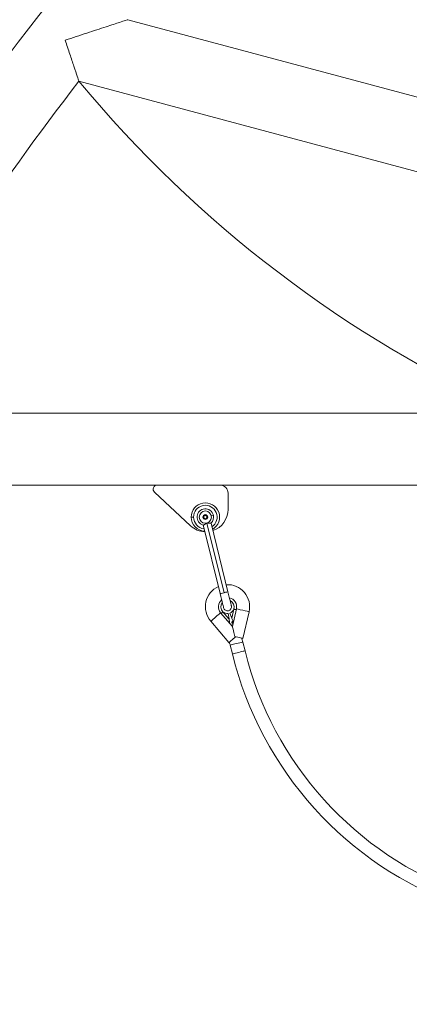
# Model space of a CAD drawing. Units: millimetres. Extents: x 4061 to 22824, y 213 to 4130.
# Drawn here: x 13334 to 13815, y 2180 to 3393 of the extents above; entities that cross this region are included whole.
import ezdxf

# ---------------------------------------------------------------- set-up
doc = ezdxf.new("R2010")
doc.units = ezdxf.units.MM
doc.styles.get("Standard").update_dxf_attribs({"font": 'arial.ttf'})
doc.dimstyles.get("Standard").update_dxf_attribs({"dimtxt": 0.18, "dimasz": 0.18, "dimexe": 0.18, "dimexo": 0.0625, "dimgap": 0.09, "dimtad": 0, "dimtih": 1, "dimtoh": 1, "dimdec": 4, "dimzin": 0, "dimdsep": 46, "dimtxsty": 'Standard', "dimcen": 0.09, "dimadec": 0, "dimazin": 0, "dimtfac": 1, "dimtdec": 4, "dimtofl": 0, "dimtmove": 0, "dimatfit": 3, "dimfxl": 1, "dimtolj": 1, "dimtzin": 0, "dimarcsym": 0})

# ---------------------------------------------------------------- blocks, each defined once
blk = doc.blocks.new('A$C556b5970')
at = {"color": 0, "linetype": 'Continuous', "lineweight": 0, "extrusion": (0, 1, -2.22045e-16)}
for p, q in [((-723.5, 1573.8), (-97, 1405.9)), ((-97, 1405.9), (-723.5, 1573.8)), ((-97, 1313.9), (-783.9, 1497.9)), ((-247, 1088.9), (-1055.9, 1088.9)), ((-687.3, 1000), (-1104.6, 1000)), ((-687.3, 1000), (-610, 1000)), ((-97, 1000), (-610, 1000)), ((-646.3, 949.9), (-690.7, 991.3)), ((-600, 990), (-600, 970)), ((-630, 960.8), (-629.7, 959.6)), ((-628.9, 962.4), (-629.7, 961.6)), ((-629.1, 959), (-627.9, 958.6)), ((-628.7, 963.6), (-628.5, 962.8)), ((-626.9, 962.3), (-628, 962.6)), ((-627.1, 958.8), (-626.2, 959.7)), ((-626, 960.5), (-626.3, 961.7)), ((-630.7, 950.9), (-609.8, 866.2)), ((-626.1, 953), (-605, 867.4)), ((-621, 953.2), (-600.2, 868.6)), ((-609.2, 842.6), (-594.7, 825.6)), ((-594.7, 825.6), (-609.2, 842.6)), ((-606.3, 843.8), (-606.2, 843.9)), ((-598.9, 835.2), (-606.3, 843.8)), ((-599.7, 841.8), (-598.8, 835.2)), ((-595.4, 836), (-597.8, 842.2)), ((-592.9, 847.1), (-595.4, 836)), ((-594.7, 825.6), (-589.7, 847.5)), ((-589.7, 847.5), (-594.7, 825.6)), ((-592.9, 847.2), (-592.9, 847.1)), ((-574.1, 843.9), (-581.6, 811.1)), ((-599, 806), (-621.4, 832.2)), ((-598.8, 835.2), (-598.9, 835.2)), ((-595.4, 836), (-595.4, 836)), ((-594.2, 827.6), (-595.2, 830.2)), ((-594.5, 832), (-594, 832.3)), ((-593.5, 830.9), (-593.8, 830.7)), ((-593.8, 830.7), (-593.6, 830.3)), ((-594.6, 791.9), (-597.3, 802.8)), ((-581.7, 806.6), (-579.1, 795.7)), ((-579.1, 795.7), (-581.7, 806.6))]:
    blk.add_line(p, q, dxfattribs=at)
at = {"color": 0, "linetype": 'Continuous', "lineweight": 0}
blk.add_circle((-628, 960.6), 7.5, dxfattribs=at)
at = {"color": 0, "linetype": 'Continuous', "lineweight": 0, "extrusion": (0, -2.22045e-16, -1)}
blk.add_circle((628, 960.6), 3, dxfattribs=at)
for centre, radius, start, end in [((-1950, -615.6), 3544.4, 360, 43), ((-370.3, 2455.9), 1500, 294.303, 320.3061), ((687.3, 995), 5, 312.9967, 90), ((610, 990), 10, 90, 180), ((628, 960.6), 17.5, 359.9517, 239.7131), ((628, 960.6), 10.2, 284.9635, 166.1439), ((628, 960.6), 17.5, 272.5747, 359.9517), ((628, 960.6), 10.2, 166.1439, 227.3242), ((627.5, 970), 27.5, 180, 251.4393), ((627.5, 970), 27.5, 272.2836, 312.9967), ((600.7, 850), 27.3, 319.4439, 65.6779), ((600.7, 850), 27.3, 86.6098, 192.8439), ((600.7, 850), 8.3, 312.4008, 312.421), ((600.7, 850), 8.3, 199.7891, 199.8093), ((593.8, 830.7), 1.5, 339.6609, 59.6609), ((605, 800.8), 8, 139.4439, 166.1439), ((605, 800.8), 24, 153.4903, 166.1439), ((165.5, 897.7), 442, 289.6405, 346.1439)]:
    blk.add_arc(centre, radius, start, end, dxfattribs=at)
at = {"color": 0, "linetype": 'Continuous', "lineweight": 0}
for centre, radius, start, end in [((1950, -615.6), 3455.6, 142.2931, 150.4456), ((-628, 960.6), 14.5, 303.8171, 180.0483), ((-628, 960.6), 14.5, 180.0483, 263.8952), ((-628, 960.6), 2, 176.1498, 211.5624), ((-628, 960.6), 2, 116.1498, 151.5624), ((-628, 960.6), 2, 236.1498, 271.5624), ((-628, 960.6), 2, 56.1498, 91.5624), ((-628, 960.6), 2, 296.1498, 331.5624), ((-628, 960.6), 2, 356.1498, 31.5624), ((-600.7, 850), 11.3, 129.96, 220.5561), ((-600.7, 850), 11.3, 129.96, 220.5561), ((-600.7, 850), 8.25, 140.726, 227.6193), ((-600.7, 850), 4.95, 283.8561, 13.8561), ((-600.7, 850), 11.3, 347.1561, 77.7522), ((-600.7, 850), 11.3, 347.1561, 77.7522), ((-600.7, 850), 8.25, 340.1706, 66.9862), ((-600.7, 850), 8.25, 227.6193, 276.9329), ((-600.7, 850), 4.95, 193.8561, 283.8561), ((-600.7, 850), 8.25, 290.6266, 340.1706), ((-605, 800.8), 8, 13.8561, 40.5561), ((-165.5, 897.7), 426, 193.8561, 250.3595), ((-165.5, 897.7), 426, 193.8561, 250.3595)]:
    blk.add_arc(centre, radius, start, end, dxfattribs=at)
for centre, major_axis, start_param, end_param in [((-642.5, 960.6), (-3, 0), 0.000006, 1.570802), ((-600.2, 868.6), (4.3, -17.5), -1.570796, 0), ((-581.9, 845.7), (-7.8, 1.78), -0.000002, 3.14159), ((-596.3, 816), (2.5, -19.2), -3.141598, -2.359335), ((-590.4, 808.4), (4.3, -17.3), -3.141597, -1.866635), ((-589.4, 812.9), (7.8, -1.78), -1.86663, 0.000001)]:
    blk.add_ellipse(centre, major_axis=major_axis, ratio=0.000001, start_param=start_param, end_param=end_param, dxfattribs=at)
at = {"color": 0, "linetype": 'Continuous', "lineweight": 0, "extrusion": (6.16298e-33, -2.22045e-16, -1)}
blk.add_ellipse((-623, 961.9), major_axis=(4.85, 1.2), ratio=0.000001, start_param=0.000008, end_param=1.081513, dxfattribs=at)
at = {"color": 0, "linetype": 'Continuous', "lineweight": 0, "extrusion": (-6.16298e-33, -2.22045e-16, -1)}
for centre, major_axis, start_param, end_param in [((-605, 867.4), (-4.81, -1.19), -1.570796, 0), ((-586.8, 793.8), (7.77, 1.92), -0.000008, 3.141585)]:
    blk.add_ellipse(centre, major_axis=major_axis, ratio=0.000001, start_param=start_param, end_param=end_param, dxfattribs=at)
at = {"color": 0, "linetype": 'Continuous', "lineweight": 0, "extrusion": (0, -2.22045e-16, -1)}
for centre, major_axis, start_param, end_param in [((-609.8, 866.2), (4.3, -17.5), 0, 1.570796), ((-593.8, 830.7), (-1.41, -0.52), -1.570796, 0), ((-589.5, 804.7), (7.77, 1.92), 0.000006, 3.141599)]:
    blk.add_ellipse(centre, major_axis=major_axis, ratio=0.000001, start_param=start_param, end_param=end_param, dxfattribs=at)
at = {"color": 0, "linetype": 'Continuous', "lineweight": 0, "extrusion": (1.2326e-32, -2.22045e-16, -1)}
blk.add_ellipse((-605, 867.4), major_axis=(4.81, 1.19), ratio=0.000001, start_param=0.000013, end_param=1.570809, dxfattribs=at)
at = {"color": 0, "linetype": 'Continuous', "lineweight": 0, "extrusion": (-1.2326e-32, -2.22045e-16, -1)}
for centre, major_axis, start_param, end_param in [((-615.3, 837.4), (6.08, 5.2), -0.000015, 3.141578), ((-588.7, 817.9), (-6.7, 18.1), -0.779154, -0.000001), ((-592.9, 811.2), (-6.08, -5.2), -1.949316, -0.000001)]:
    blk.add_ellipse(centre, major_axis=major_axis, ratio=0.000001, start_param=start_param, end_param=end_param, dxfattribs=at)
at = {"color": 0, "linetype": 'Continuous', "lineweight": 0, "extrusion": (2.46519e-32, -2.22045e-16, -1)}
blk.add_ellipse((-593.8, 830.7), major_axis=(-0.76, 1.29), ratio=0.000001, start_param=-1.570796, end_param=0, dxfattribs=at)
at = {"color": 0, "linetype": 'Continuous', "lineweight": 0}
for points, knots in [([(-723.5, 1573.8), (-723.5, 1573.8), (-723.5, 1573.8), (-724, 1573.6), (-724.9, 1573.3), (-728.3, 1572.2), (-730.9, 1571.4), (-738.2, 1569), (-743.8, 1567.2), (-757.9, 1562.6), (-766, 1560), (-778.4, 1555.9), (-782.8, 1554.4), (-791.7, 1551.5), (-796.2, 1550), (-800.8, 1548.5), (-800.8, 1548.5), (-800.8, 1548.5)], [11.778569, 11.778569, 11.778569, 11.778569, 12.173985, 12.173985, 13.621704, 13.621704, 15.506321, 15.506321, 18.275059, 18.275059, 21.344838, 21.344838, 23.003669, 23.003669, 24.696679, 24.696679, 24.703038, 24.703038, 24.703038, 24.703038]), ([(-800.8, 1548.5), (-800.8, 1548.4), (-800.8, 1548.4), (-799.8, 1545.5), (-798.9, 1542.6), (-797, 1536.9), (-796, 1534.1), (-793.3, 1526), (-791.6, 1520.9), (-788.4, 1511.4), (-787, 1507.2), (-785, 1501.3), (-784.3, 1499.4), (-783.9, 1498.1), (-783.9, 1497.9), (-783.9, 1497.9)], [-0.003542, -0.003542, -0.003542, -0.003542, 0, 0, 0.915268, 0.915268, 1.823593, 1.823593, 3.59084, 3.59084, 5.467972, 5.467972, 7.053355, 7.053355, 7.725759, 7.725759, 7.725759, 7.725759]), ([(-630.6, 950.8), (-630.5, 950.8), (-630.5, 950.8), (-630.2, 950.9), (-629.9, 951), (-629.2, 951.5), (-628.8, 951.7), (-627.9, 952.2), (-627.6, 952.4), (-626.9, 952.7), (-626.7, 952.8), (-626.3, 952.9), (-626.2, 953), (-626.1, 953)], [7.7626251, 7.7626251, 7.7626251, 7.7626251, 7.841202, 7.841202, 7.9980819, 7.9980819, 8.1829941, 8.1829941, 8.3183668, 8.3183668, 8.4005801, 8.4005801, 8.4349666, 8.4349666, 8.4349666, 8.4349666]), ([(-626.1, 953), (-626, 953), (-625.9, 953.1), (-625.5, 953.1), (-625.2, 953.2), (-624.5, 953.2), (-624.1, 953.2), (-623.1, 953.1), (-622.5, 953.1), (-621.8, 953.1), (-621.6, 953.1), (-621.3, 953.1), (-621.1, 953.1), (-621.1, 953.2)], [8.4349666, 8.4349666, 8.4349666, 8.4349666, 8.4715744, 8.4715744, 8.5560046, 8.5560046, 8.7008441, 8.7008441, 8.9053816, 8.9053816, 9.0359965, 9.0359965, 9.1623595, 9.1623595, 9.1623595, 9.1623595]), ([(-606.3, 843.8), (-606.3, 843.8), (-606.3, 843.8), (-606.3, 843.8), (-606.3, 843.8), (-606.4, 843.7), (-606.4, 843.7), (-606.4, 843.7), (-606.5, 843.6), (-606.5, 843.6), (-606.5, 843.6), (-606.5, 843.6), (-606.5, 843.6), (-606.6, 843.6), (-606.6, 843.5), (-606.6, 843.5), (-606.6, 843.5), (-606.7, 843.4), (-606.7, 843.4), (-606.7, 843.4), (-606.7, 843.4), (-606.8, 843.4), (-606.8, 843.3), (-606.9, 843.3), (-606.9, 843.2), (-607, 843.2), (-607, 843.1), (-607, 843.1), (-607.1, 843), (-607.2, 843), (-607.2, 842.9), (-607.3, 842.8), (-607.4, 842.8), (-607.5, 842.7), (-607.5, 842.6), (-607.6, 842.5), (-607.7, 842.5), (-607.7, 842.4), (-607.8, 842.4), (-607.8, 842.4), (-607.8, 842.3), (-607.9, 842.3), (-608, 842.2), (-608, 842.1), (-608.1, 842.1), (-608.1, 842), (-608.2, 842), (-608.2, 842), (-608.2, 841.9), (-608.3, 841.9), (-608.4, 841.8), (-608.4, 841.7)], [0.000993771, 0.000993771, 0.000993771, 0.000993771, 0.001584289, 0.001584289, 0.001584289, 0.002175032, 0.002175032, 0.002175032, 0.0027635, 0.0027635, 0.0027635, 0.002935487, 0.002935487, 0.002935487, 0.003313352, 0.003313352, 0.003313352, 0.003690917, 0.003690917, 0.003690917, 0.003906345, 0.003906345, 0.003906345, 0.004488456, 0.004488456, 0.004488456, 0.004877203, 0.004877203, 0.004877203, 0.005466244, 0.005466244, 0.005466244, 0.006054363, 0.006054363, 0.006054363, 0.006638652, 0.006638652, 0.006638652, 0.006818919, 0.006818919, 0.006818919, 0.007213674, 0.007213674, 0.007213674, 0.007608855, 0.007608855, 0.007608855, 0.007789777, 0.007789777, 0.007789777, 0.008216976, 0.008216976, 0.008216976, 0.008216976]), ([(-592.9, 847.1), (-592.8, 847.1), (-592.8, 847.1), (-592.8, 847.1), (-592.8, 847.1), (-592.7, 847.1), (-592.7, 847.1), (-592.7, 847.1), (-592.6, 847.1), (-592.6, 847.1), (-592.6, 847.1), (-592.5, 847), (-592.5, 847), (-592.5, 847), (-592.5, 847), (-592.4, 847), (-592.4, 847), (-592.3, 847), (-592.3, 847), (-592.3, 847), (-592.2, 847), (-592.2, 847), (-592.2, 846.9), (-592.1, 846.9), (-592, 846.9), (-591.9, 846.9), (-591.9, 846.9), (-591.8, 846.8), (-591.8, 846.8), (-591.7, 846.8), (-591.6, 846.8), (-591.5, 846.7), (-591.4, 846.7), (-591.3, 846.7), (-591.2, 846.7), (-591.1, 846.6), (-591, 846.6), (-590.9, 846.6), (-590.9, 846.6), (-590.9, 846.6), (-590.8, 846.5), (-590.7, 846.5), (-590.6, 846.5), (-590.5, 846.5), (-590.5, 846.4), (-590.4, 846.4), (-590.3, 846.4), (-590.3, 846.4), (-590.2, 846.4), (-590.2, 846.4), (-590.1, 846.3), (-590, 846.3)], [0.000993771, 0.000993771, 0.000993771, 0.000993771, 0.001584289, 0.001584289, 0.001584289, 0.002175032, 0.002175032, 0.002175032, 0.0027635, 0.0027635, 0.0027635, 0.002935487, 0.002935487, 0.002935487, 0.003313352, 0.003313352, 0.003313352, 0.003690917, 0.003690917, 0.003690917, 0.003906345, 0.003906345, 0.003906345, 0.004488456, 0.004488456, 0.004488456, 0.004877203, 0.004877203, 0.004877203, 0.005466244, 0.005466244, 0.005466244, 0.006054363, 0.006054363, 0.006054363, 0.006638652, 0.006638652, 0.006638652, 0.006818919, 0.006818919, 0.006818919, 0.007213674, 0.007213674, 0.007213674, 0.007608855, 0.007608855, 0.007608855, 0.007789777, 0.007789777, 0.007789777, 0.008214704, 0.008214704, 0.008214704, 0.008214704])]:
    blk.add_open_spline(points, degree=3, knots=knots, dxfattribs=at)
for points, weights in [([(-629.7, 961.6), (-629.9, 961.4), (-630.1, 961.3)], [1, 1.02106492541, 1.0282829807]), ([(-630.1, 961.3), (-630, 961), (-630, 960.8)], [1.0282829807, 1.02106492541, 1]), ([(-629.7, 959.6), (-629.6, 959.4), (-629.6, 959.1)], [1, 1.02106492541, 1.0282829807]), ([(-629.6, 959.1), (-629.3, 959), (-629.1, 959)], [1.0282829807, 1.02106492541, 1]), ([(-628.5, 962.8), (-628.7, 962.6), (-628.9, 962.4)], [1.0282829807, 1.02106492541, 1]), ([(-628, 962.6), (-628.3, 962.7), (-628.5, 962.8)], [1, 1.02106492541, 1.0282829807]), ([(-626.4, 962.2), (-626.6, 962.2), (-626.9, 962.3)], [1.0282829807, 1.02106492541, 1]), ([(-626.3, 961.7), (-626.3, 961.9), (-626.4, 962.2)], [1, 1.02106492541, 1.0282829807]), ([(-626.2, 959.7), (-626, 959.8), (-625.9, 960)], [1, 1.02106492541, 1.0282829807]), ([(-625.9, 960), (-625.9, 960.3), (-626, 960.5)], [1.0282829807, 1.02106492541, 1]), ([(-627.9, 958.6), (-627.7, 958.6), (-627.4, 958.5)], [1, 1.02106492541, 1.0282829807]), ([(-627.4, 958.5), (-627.3, 958.7), (-627.1, 958.8)], [1.0282829807, 1.02106492541, 1])]:
    blk.add_rational_spline(points, weights, degree=2, dxfattribs=at)
blk = doc.blocks.new('*D126')
at = {"color": 0, "lineweight": -2, "transparency": 16777216}
for p, q in [((11744.9, 3700.3), (11684.7, 3700.3)), ((11684.9, 3580.3), (11684.9, 332.6)), ((11744.9, 212.6), (11684.7, 212.6))]:
    blk.add_line(p, q, dxfattribs=at)
at = {"color": 0, "transparency": 16777216}
for points in [[(11664.9, 3580.3), (11704.9, 3580.3), (11684.9, 3700.3)], [(11664.9, 332.6), (11704.9, 332.6), (11684.9, 212.6)]]:
    blk.add_solid(points, dxfattribs=at)
at = {"layer": 'Defpoints', "color": 0, "transparency": 16777216}
for p in [(13637, 3700.3), (11684.9, 212.6), (13838.2, 212.6)]:
    blk.add_point(p, dxfattribs=at)
at = {"color": 0, "lineweight": 13, "transparency": 16777216, "insert": (11507.1, 1956.4), "char_height": 250, "attachment_point": 5, "rotation": 90}
blk.add_mtext('\\A1;350', dxfattribs=at)
blk = doc.blocks.new('*D127')
at = {"color": 0, "lineweight": -2, "transparency": 16777216}
for p, q in [((11766.7, 3728.4), (11766.7, 3788.6)), ((11886.7, 3788.4), (16497.2, 3788.4)), ((16617.2, 3728.4), (16617.2, 3788.6))]:
    blk.add_line(p, q, dxfattribs=at)
at = {"color": 0, "transparency": 16777216}
for points in [[(11886.7, 3808.4), (11886.7, 3768.4), (11766.7, 3788.4)], [(16497.2, 3808.4), (16497.2, 3768.4), (16617.2, 3788.4)]]:
    blk.add_solid(points, dxfattribs=at)
at = {"layer": 'Defpoints', "color": 0, "transparency": 16777216}
for p in [(16617.2, 3788.4), (11766.7, 1087.3), (16617.2, 1085.3)]:
    blk.add_point(p, dxfattribs=at)
at = {"color": 0, "lineweight": 13, "transparency": 16777216, "insert": (14192, 3966), "char_height": 250, "attachment_point": 5}
blk.add_mtext('\\A1;485', dxfattribs=at)

msp = doc.modelspace()

# ---------------------------------------------------------------- block references
at = {"lineweight": 13}
msp.add_blockref('A$C556b5970', (14191.10581, 1819.59892), dxfattribs=at)

# ---------------------------------------------------------------- dimensions: what is measured, and where the dimension line sits
dim = msp.add_linear_dim(base=(16617.23818, 3788.37011), p1=(11766.73787, 1087.28452), p2=(16617.23818, 1085.26526), text='485', dimstyle='Standard', override={"dimtxt": 250, "dimasz": 120, "dimgap": 50, "dimtad": 3, "dimtih": 0, "dimtoh": 0, "dimfxl": 60, "dimfxlon": 1}, dxfattribs=at)
dim.commit()
dim.dimension.update_dxf_attribs({"geometry": '*D127', "text_midpoint": (14191.98802, 3966.01336)})
dim = msp.add_linear_dim(base=(11684.85193, 212.56368), p1=(13637.02595, 3700.29402), p2=(13838.17877, 212.56368), angle=90, text='350', dimstyle='Standard', override={"dimtxt": 250, "dimasz": 120, "dimgap": 50, "dimtad": 3, "dimtih": 0, "dimtoh": 0, "dimfxl": 60, "dimfxlon": 1}, dxfattribs=at)
dim.commit()
dim.dimension.update_dxf_attribs({"geometry": '*D126', "text_midpoint": (11507.12342, 1956.42885)})

doc.saveas('drawing.dxf')
